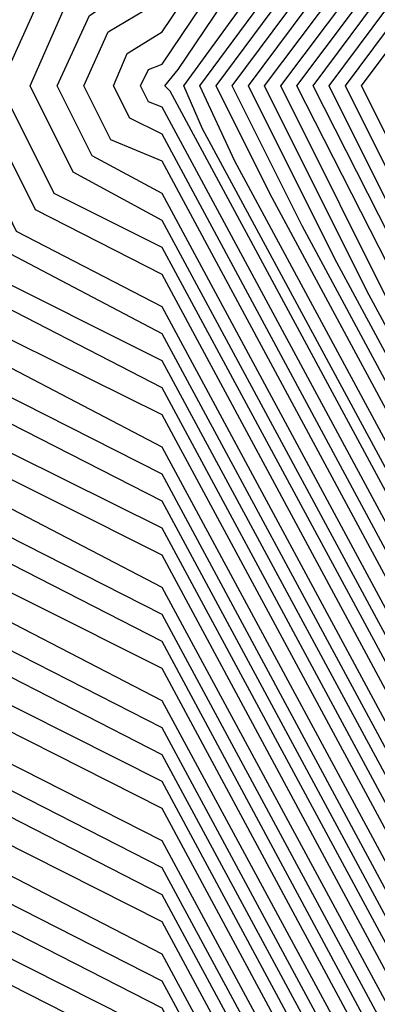
# Model space of a CAD drawing. Units: inches. Extents: x 1013363 to 1016003, y 7218698 to 7221338.
# Drawn here: x 1015568 to 1015569, y 7220359 to 7220362 of the extents above; entities that cross this region are included whole.
import ezdxf

# ---------------------------------------------------------------- set-up
doc = ezdxf.new("R2010")
doc.units = ezdxf.units.IN
doc.header["$MEASUREMENT"] = 0
doc.layers.add('Contour_10137218', color=7, linetype='Continuous', true_color=0xbf76b1)

msp = doc.modelspace()

# ---------------------------------------------------------------- linework, layer by layer
at = {"layer": 'Contour_10137218'}
for points in [[(1015588.0499, 7220347.5646, 2976), (1015583.5089, 7220347.3693, 2976), (1015582.6691, 7220347.3107, 2976), (1015578.0499, 7220347.1349, 2976), (1015574.8566, 7220348.7169, 2976), (1015573.2452, 7220351.9201, 2976), (1015571.673, 7220355.5333, 2976), (1015568.4406, 7220361.5294, 2976), (1015568.2452, 7220361.9201, 2976), (1015568.8117, 7220362.6818, 2976), (1015572.2296, 7220367.7404, 2976), (1015577.9132, 7220371.9201, 2976), (1015577.962, 7220371.9982, 2976), (1015578.0499, 7220372.0372, 2976), (1015578.1671, 7220372.0372, 2976), (1015586.9757, 7220371.9201, 2976), (1015588.0499, 7220371.9005, 2976), (1015592.3468, 7220366.2169, 2976), (1015593.5284, 7220361.9201, 2976), (1015593.0109, 7220356.9591, 2976), (1015592.9913, 7220356.8615, 2976), (1015592.3468, 7220351.9201, 2976), (1015590.9308, 7220349.0294, 2976)], [(1015588.0499, 7220347.6036, 2975), (1015583.5675, 7220347.4279, 2975), (1015582.6202, 7220347.3497, 2975), (1015578.0499, 7220347.1935, 2975), (1015574.8859, 7220348.756, 2975), (1015573.2941, 7220351.9201, 2975), (1015571.7023, 7220355.5724, 2975), (1015568.5577, 7220361.4122, 2975), (1015568.3038, 7220361.9201, 2975), (1015569.046, 7220362.9161, 2975), (1015572.2784, 7220367.7013, 2975), (1015578.0206, 7220371.9201, 2975), (1015578.0304, 7220371.9396, 2975), (1015578.0792, 7220371.9396, 2975), (1015579.9152, 7220371.9201, 2975), (1015587.9718, 7220371.8419, 2975), (1015588.0499, 7220371.8224, 2975), (1015592.3175, 7220366.1779, 2975), (1015593.4796, 7220361.9201, 2975), (1015592.9718, 7220356.9982, 2975), (1015592.9327, 7220356.8029, 2975), (1015592.298, 7220351.9201, 2975), (1015590.8917, 7220349.0685, 2975)], [(1015588.0499, 7220347.6622, 2974), (1015583.6261, 7220347.4865, 2974), (1015582.5714, 7220347.4083, 2974), (1015578.0499, 7220347.2326, 2974), (1015574.9249, 7220348.7951, 2974), (1015573.3429, 7220351.9201, 2974), (1015571.7413, 7220355.6115, 2974), (1015568.6749, 7220361.2951, 2974), (1015568.3624, 7220361.9201, 2974), (1015569.2804, 7220363.1505, 2974), (1015572.3175, 7220367.6427, 2974), (1015577.8253, 7220371.7052, 2974), (1015578.0499, 7220371.881, 2974), (1015578.0988, 7220371.8615, 2974), (1015587.9034, 7220371.7638, 2974), (1015588.0499, 7220371.7443, 2974), (1015592.2784, 7220366.1388, 2974), (1015593.4406, 7220361.9201, 2974), (1015592.9327, 7220357.0372, 2974), (1015592.8644, 7220356.7443, 2974), (1015592.2394, 7220351.9201, 2974), (1015590.8527, 7220349.1076, 2974)], [(1015588.0499, 7220347.7208, 2973), (1015583.6847, 7220347.5451, 2973), (1015582.5226, 7220347.4474, 2973), (1015578.0499, 7220347.2911, 2973), (1015574.9542, 7220348.8341, 2973), (1015573.4015, 7220351.9201, 2973), (1015571.7804, 7220355.6505, 2973), (1015568.7921, 7220361.1779, 2973), (1015568.421, 7220361.9201, 2973), (1015569.5245, 7220363.3849, 2973), (1015572.3663, 7220367.6036, 2973), (1015577.5324, 7220371.3927, 2973), (1015578.0499, 7220371.8224, 2973), (1015578.1671, 7220371.8029, 2973), (1015587.8351, 7220371.7052, 2973), (1015588.0499, 7220371.6661, 2973), (1015592.2394, 7220366.1193, 2973), (1015593.3917, 7220361.9201, 2973), (1015592.8937, 7220357.0763, 2973), (1015592.8058, 7220356.6661, 2973), (1015592.1808, 7220351.9201, 2973), (1015590.8234, 7220349.1466, 2973)], [(1015588.0499, 7220347.7794, 2972), (1015583.7433, 7220347.6036, 2972), (1015582.4738, 7220347.506, 2972), (1015578.0499, 7220347.3497, 2972), (1015574.9933, 7220348.8536, 2972), (1015573.4503, 7220351.9201, 2972), (1015571.8097, 7220355.6896, 2972), (1015568.9093, 7220361.0607, 2972), (1015568.4796, 7220361.9201, 2972), (1015569.7589, 7220363.6193, 2972), (1015572.4152, 7220367.5646, 2972), (1015577.2296, 7220371.0997, 2972), (1015578.0499, 7220371.7443, 2972), (1015578.2452, 7220371.7247, 2972), (1015587.7667, 7220371.6271, 2972), (1015588.0499, 7220371.588, 2972), (1015592.2101, 7220366.0802, 2972), (1015593.3527, 7220361.9201, 2972), (1015592.8546, 7220357.1154, 2972), (1015592.7374, 7220356.6076, 2972), (1015592.1222, 7220351.9201, 2972), (1015590.7843, 7220349.1857, 2972)], [(1015588.0499, 7220347.838, 2971), (1015583.8019, 7220347.6622, 2971), (1015582.4249, 7220347.5451, 2971), (1015578.0499, 7220347.3888, 2971), (1015575.0226, 7220348.8927, 2971), (1015573.4992, 7220351.9201, 2971), (1015571.8488, 7220355.7091, 2971), (1015569.0363, 7220360.9435, 2971), (1015568.5382, 7220361.9201, 2971), (1015569.9933, 7220363.8536, 2971), (1015572.4542, 7220367.506, 2971), (1015576.9269, 7220370.8068, 2971), (1015578.0499, 7220371.6857, 2971), (1015578.3136, 7220371.6661, 2971), (1015587.6984, 7220371.5685, 2971), (1015588.0499, 7220371.5099, 2971), (1015592.171, 7220366.0411, 2971), (1015593.3038, 7220361.9201, 2971), (1015592.8156, 7220357.1544, 2971), (1015592.6691, 7220356.549, 2971), (1015592.0734, 7220351.9201, 2971), (1015590.7452, 7220349.2247, 2971)], [(1015588.0499, 7220347.8966, 2970), (1015583.8605, 7220347.7208, 2970), (1015582.3761, 7220347.6036, 2970), (1015578.0499, 7220347.4474, 2970), (1015575.0617, 7220348.9318, 2970), (1015573.548, 7220351.9201, 2970), (1015571.8781, 7220355.7482, 2970), (1015569.1534, 7220360.8263, 2970), (1015568.5968, 7220361.9201, 2970), (1015570.2277, 7220364.1076, 2970), (1015572.5031, 7220367.4669, 2970), (1015576.6339, 7220370.4943, 2970), (1015578.0499, 7220371.6271, 2970), (1015578.382, 7220371.588, 2970), (1015587.63, 7220371.4904, 2970), (1015588.0499, 7220371.4318, 2970), (1015592.1417, 7220366.0021, 2970), (1015593.2648, 7220361.9201, 2970), (1015592.7765, 7220357.1935, 2970), (1015592.6105, 7220356.4708, 2970), (1015592.0148, 7220351.9201, 2970), (1015590.7062, 7220349.2638, 2970)], [(1015588.0499, 7220347.9552, 2969), (1015583.9191, 7220347.7794, 2969), (1015582.3273, 7220347.6427, 2969), (1015578.0499, 7220347.4865, 2969), (1015575.0909, 7220348.9708, 2969), (1015573.5968, 7220351.9201, 2969), (1015571.9171, 7220355.7872, 2969), (1015569.2706, 7220360.6896, 2969), (1015568.6554, 7220361.9201, 2969), (1015570.462, 7220364.3419, 2969), (1015572.5519, 7220367.4279, 2969), (1015576.3312, 7220370.2013, 2969), (1015578.0499, 7220371.5685, 2969), (1015578.4503, 7220371.5099, 2969), (1015587.5617, 7220371.4318, 2969), (1015588.0499, 7220371.3536, 2969), (1015592.1027, 7220365.9826, 2969), (1015593.2159, 7220361.9201, 2969), (1015592.7374, 7220357.2326, 2969), (1015592.5421, 7220356.4122, 2969), (1015591.9562, 7220351.9201, 2969), (1015590.6671, 7220349.3029, 2969)], [(1015588.0499, 7220348.0138, 2968), (1015583.9777, 7220347.838, 2968), (1015582.2784, 7220347.7013, 2968), (1015578.0499, 7220347.5451, 2968), (1015575.13, 7220348.9904, 2968), (1015573.6554, 7220351.9201, 2968), (1015571.9562, 7220355.8263, 2968), (1015569.3878, 7220360.5724, 2968), (1015568.714, 7220361.9201, 2968), (1015570.6964, 7220364.5763, 2968), (1015572.5909, 7220367.3693, 2968), (1015576.0284, 7220369.9083, 2968), (1015578.0499, 7220371.5099, 2968), (1015578.5187, 7220371.4513, 2968), (1015587.4933, 7220371.3536, 2968), (1015588.0499, 7220371.256, 2968), (1015592.0734, 7220365.9435, 2968), (1015593.1769, 7220361.9201, 2968), (1015592.6984, 7220357.2716, 2968), (1015592.4835, 7220356.3536, 2968), (1015591.9074, 7220351.9201, 2968), (1015590.6281, 7220349.3419, 2968)], [(1015588.0499, 7220348.0724, 2967), (1015584.0363, 7220347.8966, 2967), (1015582.2296, 7220347.7404, 2967), (1015578.0499, 7220347.6036, 2967), (1015575.1593, 7220349.0294, 2967), (1015573.7042, 7220351.9201, 2967), (1015571.9855, 7220355.8654, 2967), (1015569.505, 7220360.4552, 2967), (1015568.7726, 7220361.9201, 2967), (1015570.9406, 7220364.8107, 2967), (1015572.6398, 7220367.3302, 2967), (1015575.7355, 7220369.5958, 2967), (1015578.0499, 7220371.4513, 2967), (1015578.587, 7220371.3732, 2967), (1015587.4249, 7220371.2951, 2967), (1015588.0499, 7220371.1779, 2967), (1015592.0343, 7220365.9044, 2967), (1015593.1281, 7220361.9201, 2967), (1015592.6593, 7220357.3107, 2967), (1015592.4152, 7220356.2951, 2967), (1015591.8488, 7220351.9201, 2967), (1015590.5988, 7220349.381, 2967)]]:
    msp.add_polyline3d(points, close=True, dxfattribs=at)
for points in [[(1015573.5577, 7220347.4279, 3014), (1015571.2921, 7220351.9201, 3014), (1015570.3156, 7220354.1857, 3014), (1015568.0499, 7220358.3849, 3014), (1015565.7062, 7220359.5763, 3014), (1015564.5343, 7220361.9201, 3014), (1015565.6281, 7220364.3419, 3014), (1015568.0499, 7220365.8458, 3014), (1015570.5011, 7220369.4786, 3014), (1015573.8312, 7220371.9201, 3014)], [(1015573.5968, 7220347.4669, 3013), (1015571.3507, 7220351.9201, 3013), (1015570.3449, 7220354.2247, 3013), (1015568.0499, 7220358.4826, 3013), (1015565.7648, 7220359.6349, 3013), (1015564.6417, 7220361.9201, 3013), (1015565.6964, 7220364.2833, 3013), (1015568.0499, 7220365.7286, 3013), (1015570.5402, 7220369.4201, 3013), (1015573.9386, 7220371.9201, 3013)], [(1015573.6261, 7220347.506, 3012), (1015571.3995, 7220351.9201, 3012), (1015570.3839, 7220354.2443, 3012), (1015568.0499, 7220358.5802, 3012), (1015565.8331, 7220359.713, 3012), (1015564.7394, 7220361.9201, 3012), (1015565.7648, 7220364.2052, 3012), (1015568.0499, 7220365.631, 3012), (1015570.589, 7220369.381, 3012), (1015574.046, 7220371.9201, 3012)], [(1015571.4484, 7220351.9201, 3011), (1015570.423, 7220354.2833, 3011), (1015568.0499, 7220358.6779, 3011), (1015565.9015, 7220359.7716, 3011), (1015564.8468, 7220361.9201, 3011), (1015565.8331, 7220364.1271, 3011), (1015568.0499, 7220365.5138, 3011), (1015570.6378, 7220369.3419, 3011), (1015574.1534, 7220371.9201, 3011)], [(1015571.4972, 7220351.9201, 3010), (1015570.4523, 7220354.3224, 3010), (1015568.0499, 7220358.7755, 3010), (1015565.9699, 7220359.8497, 3010), (1015564.9445, 7220361.9201, 3010), (1015565.9015, 7220364.0685, 3010), (1015568.0499, 7220365.3966, 3010), (1015570.6769, 7220369.2833, 3010), (1015574.2609, 7220371.9201, 3010)], [(1015571.5558, 7220351.9201, 3009), (1015570.4913, 7220354.3615, 3009), (1015568.0499, 7220358.8927, 3009), (1015566.0382, 7220359.9083, 3009), (1015565.0421, 7220361.9201, 3009), (1015565.9699, 7220363.9904, 3009), (1015568.0499, 7220365.2794, 3009), (1015570.7257, 7220369.2443, 3009), (1015574.3683, 7220371.9201, 3009)], [(1015571.6046, 7220351.9201, 3008), (1015570.5304, 7220354.4005, 3008), (1015568.0499, 7220358.9904, 3008), (1015566.1066, 7220359.9865, 3008), (1015565.1495, 7220361.9201, 3008), (1015566.0382, 7220363.9318, 3008), (1015568.0499, 7220365.1622, 3008), (1015570.7745, 7220369.2052, 3008), (1015574.4757, 7220371.9201, 3008)], [(1015571.6534, 7220351.9201, 3007), (1015570.5597, 7220354.4396, 3007), (1015568.0499, 7220359.088, 3007), (1015566.1749, 7220360.0451, 3007), (1015565.2472, 7220361.9201, 3007), (1015566.1163, 7220363.8536, 3007), (1015568.0499, 7220365.0646, 3007), (1015570.8136, 7220369.1466, 3007), (1015574.5831, 7220371.9201, 3007)], [(1015571.7023, 7220351.9201, 3006), (1015570.5988, 7220354.4591, 3006), (1015568.0499, 7220359.1857, 3006), (1015566.2433, 7220360.1036, 3006), (1015565.3449, 7220361.9201, 3006), (1015566.1847, 7220363.7951, 3006), (1015568.0499, 7220364.9474, 3006), (1015570.8624, 7220369.1076, 3006), (1015574.6906, 7220371.9201, 3006)], [(1015571.7609, 7220351.9201, 3005), (1015570.6378, 7220354.4982, 3005), (1015568.0499, 7220359.3029, 3005), (1015566.3117, 7220360.1818, 3005), (1015565.4523, 7220361.9201, 3005), (1015566.2531, 7220363.7169, 3005), (1015568.0499, 7220364.8302, 3005), (1015570.9113, 7220369.0685, 3005), (1015574.798, 7220371.9201, 3005)], [(1015571.8097, 7220351.9201, 3004), (1015570.6671, 7220354.5372, 3004), (1015568.0499, 7220359.4005, 3004), (1015566.38, 7220360.2404, 3004), (1015565.5499, 7220361.9201, 3004), (1015566.3214, 7220363.6388, 3004), (1015568.0499, 7220364.713, 3004), (1015570.9503, 7220369.0099, 3004), (1015574.9054, 7220371.9201, 3004)], [(1015571.8585, 7220351.9201, 3003), (1015570.7062, 7220354.5763, 3003), (1015568.0499, 7220359.4982, 3003), (1015566.4484, 7220360.3185, 3003), (1015565.6476, 7220361.9201, 3003), (1015566.3898, 7220363.5802, 3003), (1015568.0499, 7220364.6154, 3003), (1015570.9992, 7220368.9708, 3003), (1015575.0128, 7220371.9201, 3003)], [(1015571.9074, 7220351.9201, 3002), (1015570.7355, 7220354.6154, 3002), (1015568.0499, 7220359.5958, 3002), (1015566.5167, 7220360.3771, 3002), (1015565.755, 7220361.9201, 3002), (1015566.4581, 7220363.5021, 3002), (1015568.0499, 7220364.4982, 3002), (1015571.048, 7220368.9318, 3002), (1015575.1202, 7220371.9201, 3002)], [(1015571.9659, 7220351.9201, 3001), (1015570.7745, 7220354.6544, 3001), (1015568.0499, 7220359.6935, 3001), (1015566.5753, 7220360.4552, 3001), (1015565.8527, 7220361.9201, 3001), (1015566.5363, 7220363.4435, 3001), (1015568.0499, 7220364.381, 3001), (1015571.087, 7220368.8732, 3001), (1015575.2277, 7220371.9201, 3001)], [(1015572.0148, 7220351.9201, 3000), (1015570.8136, 7220354.674, 3000), (1015568.0499, 7220359.8107, 3000), (1015566.6437, 7220360.5138, 3000), (1015565.9503, 7220361.9201, 3000), (1015566.6046, 7220363.3654, 3000), (1015568.0499, 7220364.2638, 3000), (1015571.1359, 7220368.8341, 3000), (1015575.3351, 7220371.9201, 3000)], [(1015572.0636, 7220351.9201, 2999), (1015570.8429, 7220354.713, 2999), (1015568.0499, 7220359.9083, 2999), (1015566.712, 7220360.5919, 2999), (1015566.0577, 7220361.9201, 2999), (1015566.673, 7220363.3068, 2999), (1015568.0499, 7220364.1466, 2999), (1015571.1847, 7220368.7951, 2999), (1015575.4425, 7220371.9201, 2999)], [(1015572.1124, 7220351.9201, 2998), (1015570.882, 7220354.7521, 2998), (1015568.0499, 7220360.006, 2998), (1015566.7804, 7220360.6505, 2998), (1015566.1554, 7220361.9201, 2998), (1015566.7413, 7220363.2286, 2998), (1015568.0499, 7220364.049, 2998), (1015571.2238, 7220368.7365, 2998), (1015575.5499, 7220371.9201, 2998)], [(1015572.171, 7220351.9201, 2997), (1015570.921, 7220354.7911, 2997), (1015568.0499, 7220360.1036, 2997), (1015566.8488, 7220360.7286, 2997), (1015566.2531, 7220361.9201, 2997), (1015566.8097, 7220363.1505, 2997), (1015568.0499, 7220363.9318, 2997), (1015571.2726, 7220368.6974, 2997), (1015575.6574, 7220371.9201, 2997)], [(1015572.2199, 7220351.9201, 2996), (1015570.9503, 7220354.8302, 2996), (1015568.0499, 7220360.2208, 2996), (1015566.9171, 7220360.7872, 2996), (1015566.3605, 7220361.9201, 2996), (1015566.8781, 7220363.0919, 2996), (1015568.0499, 7220363.8146, 2996), (1015571.3214, 7220368.6583, 2996), (1015575.7648, 7220371.9201, 2996)], [(1015572.2687, 7220351.9201, 2995), (1015570.9894, 7220354.8693, 2995), (1015568.0499, 7220360.3185, 2995), (1015566.9855, 7220360.8458, 2995), (1015566.4581, 7220361.9201, 2995), (1015566.9464, 7220363.0138, 2995), (1015568.0499, 7220363.6974, 2995), (1015571.3605, 7220368.5997, 2995), (1015575.8722, 7220371.9201, 2995)], [(1015572.3175, 7220351.9201, 2994), (1015571.0284, 7220354.8888, 2994), (1015568.0499, 7220360.4161, 2994), (1015567.0538, 7220360.924, 2994), (1015566.5558, 7220361.9201, 2994), (1015567.0245, 7220362.9552, 2994), (1015568.0499, 7220363.5802, 2994), (1015571.4093, 7220368.5607, 2994), (1015575.9796, 7220371.9201, 2994)], [(1015572.3761, 7220351.9201, 2993), (1015571.0577, 7220354.9279, 2993), (1015568.0499, 7220360.5138, 2993), (1015567.1222, 7220360.9826, 2993), (1015566.6632, 7220361.9201, 2993), (1015567.0929, 7220362.8771, 2993), (1015568.0499, 7220363.4826, 2993), (1015571.4581, 7220368.5216, 2993)], [(1015572.4249, 7220351.9201, 2992), (1015571.0968, 7220354.9669, 2992), (1015568.0499, 7220360.6115, 2992), (1015567.1906, 7220361.0607, 2992), (1015566.7609, 7220361.9201, 2992), (1015567.1613, 7220362.8185, 2992), (1015568.0499, 7220363.3654, 2992), (1015571.4972, 7220368.463, 2992)], [(1015572.4738, 7220351.9201, 2991), (1015571.1359, 7220355.006, 2991), (1015568.0499, 7220360.7286, 2991), (1015567.2589, 7220361.1193, 2991), (1015566.8585, 7220361.9201, 2991), (1015567.2296, 7220362.7404, 2991), (1015568.0499, 7220363.2482, 2991), (1015571.546, 7220368.424, 2991)], [(1015572.5226, 7220351.9201, 2990), (1015571.1652, 7220355.0451, 2990), (1015568.0499, 7220360.8263, 2990), (1015567.3273, 7220361.1974, 2990), (1015566.9659, 7220361.9201, 2990), (1015567.298, 7220362.6622, 2990), (1015568.0499, 7220363.131, 2990), (1015571.5949, 7220368.3849, 2990)], [(1015572.5812, 7220351.9201, 2989), (1015571.2042, 7220355.0841, 2989), (1015568.0499, 7220360.924, 2989), (1015567.3859, 7220361.256, 2989), (1015567.0636, 7220361.9201, 2989), (1015567.3663, 7220362.6036, 2989), (1015568.0499, 7220363.0333, 2989), (1015571.6339, 7220368.3263, 2989)], [(1015572.63, 7220351.9201, 2988), (1015571.2433, 7220355.1036, 2988), (1015568.0499, 7220361.0216, 2988), (1015567.4542, 7220361.3341, 2988), (1015567.1613, 7220361.9201, 2988), (1015567.4347, 7220362.5255, 2988), (1015568.0499, 7220362.9161, 2988), (1015571.6827, 7220368.2872, 2988)], [(1015572.6788, 7220351.9201, 2987), (1015571.2726, 7220355.1427, 2987), (1015568.0499, 7220361.1193, 2987), (1015567.5226, 7220361.3927, 2987), (1015567.2687, 7220361.9201, 2987), (1015567.5128, 7220362.4669, 2987), (1015568.0499, 7220362.799, 2987), (1015571.7316, 7220368.2482, 2987)], [(1015572.7277, 7220351.9201, 2986), (1015571.3117, 7220355.1818, 2986), (1015568.0499, 7220361.2365, 2986), (1015567.5909, 7220361.4708, 2986), (1015567.3663, 7220361.9201, 2986), (1015567.5812, 7220362.3888, 2986), (1015568.0499, 7220362.6818, 2986), (1015571.7706, 7220368.1896, 2986)], [(1015572.7863, 7220351.9201, 2985), (1015571.3507, 7220355.2208, 2985), (1015568.0499, 7220361.3341, 2985), (1015567.6593, 7220361.5294, 2985), (1015567.464, 7220361.9201, 2985), (1015567.6495, 7220362.3302, 2985), (1015568.0499, 7220362.5646, 2985), (1015571.8195, 7220368.1505, 2985)], [(1015572.8351, 7220351.9201, 2984), (1015571.38, 7220355.2599, 2984), (1015568.0499, 7220361.4318, 2984), (1015567.7277, 7220361.6076, 2984), (1015567.5714, 7220361.9201, 2984), (1015567.7179, 7220362.2521, 2984), (1015568.0499, 7220362.4669, 2984), (1015571.8683, 7220368.1115, 2984)], [(1015571.4191, 7220355.2794, 2983), (1015568.0499, 7220361.5294, 2983), (1015567.796, 7220361.6661, 2983), (1015567.6691, 7220361.9201, 2983), (1015567.7863, 7220362.174, 2983), (1015568.0499, 7220362.3497, 2983), (1015571.9074, 7220368.0529, 2983)], [(1015571.4581, 7220355.3185, 2982), (1015568.0499, 7220361.6466, 2982), (1015567.8644, 7220361.7247, 2982), (1015567.7667, 7220361.9201, 2982), (1015567.8546, 7220362.1154, 2982), (1015568.0499, 7220362.2326, 2982), (1015571.9562, 7220368.0138, 2982)], [(1015571.4874, 7220355.3576, 2981), (1015568.0499, 7220361.7443, 2981), (1015567.9327, 7220361.8029, 2981), (1015567.8742, 7220361.9201, 2981), (1015567.923, 7220362.0372, 2981), (1015568.0499, 7220362.1154, 2981), (1015572.005, 7220367.9747, 2981)], [(1015571.5265, 7220355.3966, 2980), (1015568.0499, 7220361.8419, 2980), (1015568.0011, 7220361.8615, 2980), (1015567.9718, 7220361.9201, 2980), (1015568.0011, 7220361.9786, 2980), (1015568.0499, 7220361.9982, 2980), (1015572.0441, 7220367.9161, 2980)], [(1015571.5656, 7220355.4357, 2979), (1015568.0792, 7220361.9005, 2979), (1015568.0597, 7220361.9201, 2979), (1015568.1085, 7220361.9786, 2979), (1015572.0929, 7220367.8771, 2979)], [(1015571.5949, 7220355.4747, 2978), (1015568.1964, 7220361.7638, 2978), (1015568.1281, 7220361.9201, 2978), (1015568.3429, 7220362.213, 2978), (1015572.1417, 7220367.838, 2978)], [(1015571.6339, 7220355.4943, 2977), (1015568.3136, 7220361.6466, 2977), (1015568.1867, 7220361.9201, 2977), (1015568.5773, 7220362.4474, 2977), (1015572.1808, 7220367.7794, 2977)]]:
    msp.add_polyline3d(points, dxfattribs=at)

doc.saveas('drawing.dxf')
